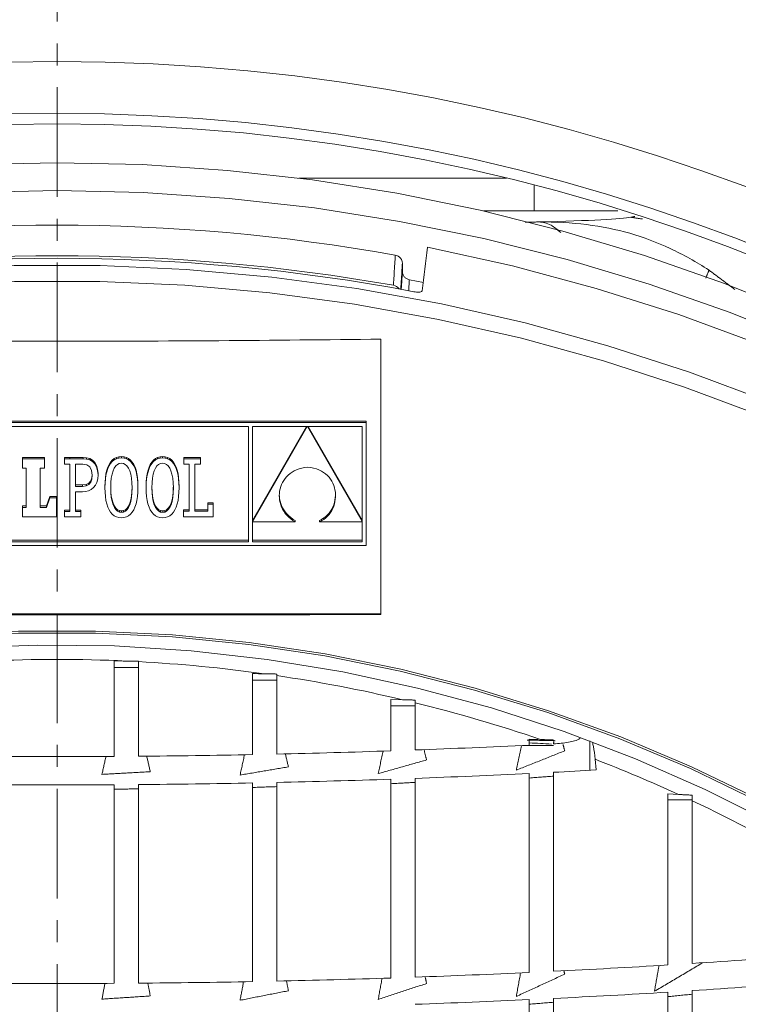
# Model space of a CAD drawing. Units: millimetres. Extents: x 55 to 828, y -660 to 260.
# Drawn here: x 247 to 288, y 136 to 193 of the extents above; entities that cross this region are included whole.
import ezdxf

# ---------------------------------------------------------------- set-up
doc = ezdxf.new("R2010")
doc.units = ezdxf.units.MM
doc.linetypes.add('CENTER', pattern=[10.16, 6.35, -1.27, 1.27, -1.27])

msp = doc.modelspace()

# ---------------------------------------------------------------- linework, layer by layer
at = {"color": 7, "linetype": 'CENTER', "lineweight": 0}
msp.add_line((248.786945, 250.439523), (248.786945, -99.060347), dxfattribs=at)
at = {"color": 7, "linetype": 'Continuous', "lineweight": 0}
for p, q in [((274.817472, 184.216337), (262.796814, 184.216337)), ((276.416983, 183.811542), (276.416983, 182.313521)), ((273.475944, 182.313521), (276.416983, 182.313521)), ((268.786945, 179.281388), (268.786945, 178.802855)), ((269.19091, 178.329391), (270.000641, 178.173407)), ((266.691945, 170.135929), (230.957871, 170.135929)), ((266.691945, 170.056275), (230.957871, 170.056275)), ((266.691945, 170.135929), (266.691945, 170.056275)), ((266.691945, 162.928185), (266.691945, 170.056275)), ((259.877867, 169.829724), (231.182871, 169.829724)), ((259.877867, 163.154737), (259.877867, 169.829724)), ((260.113077, 164.302268), (263.277337, 169.820717)), ((263.277337, 169.820717), (260.113077, 169.820717)), ((260.113077, 169.820717), (260.113077, 164.302268)), ((260.113077, 164.381922), (263.231664, 169.820717)), ((263.288664, 169.820717), (266.466945, 164.328192)), ((266.466945, 169.820717), (263.288664, 169.820717)), ((263.334756, 169.820717), (266.466945, 164.407846)), ((266.466945, 164.328192), (266.466945, 169.820717)), ((248.065208, 168.040251), (246.777847, 168.040251)), ((246.777847, 168.040251), (246.777847, 167.960597)), ((246.777847, 167.960597), (246.777847, 167.412183)), ((248.065208, 167.960597), (246.777847, 167.960597)), ((248.065208, 168.040251), (248.065208, 167.960597)), ((248.065208, 167.412183), (248.065208, 167.960597)), ((249.523447, 168.038966), (249.212723, 168.039043)), ((249.212723, 168.039043), (249.212723, 167.959389)), ((249.212723, 167.959389), (249.212875, 167.647941)), ((249.523447, 167.959312), (249.212723, 167.959389)), ((250.296458, 168.038966), (249.523447, 168.038966)), ((249.523447, 168.038966), (249.523447, 167.959312)), ((250.296458, 167.959312), (249.523447, 167.959312)), ((250.499093, 168.021108), (250.296458, 168.038966)), ((250.296458, 168.038966), (250.296458, 167.959312)), ((250.499093, 167.941454), (250.296458, 167.959312)), ((250.682678, 167.966787), (250.499093, 168.021108)), ((250.499093, 168.021108), (250.499093, 167.941454)), ((250.682678, 167.887133), (250.499093, 167.941454)), ((250.842793, 167.874793), (250.682678, 167.966787)), ((250.682678, 167.966787), (250.682678, 167.887133)), ((250.842793, 167.795139), (250.682678, 167.887133)), ((250.975038, 167.743976), (250.842793, 167.874793)), ((250.842793, 167.874793), (250.842793, 167.795139)), ((250.975038, 167.664322), (250.842793, 167.795139)), ((251.074974, 167.573147), (250.975038, 167.743976)), ((250.975038, 167.743976), (250.975038, 167.664322)), ((251.887838, 167.769257), (251.80137, 167.631727)), ((251.987374, 167.883424), (251.887838, 167.769257)), ((251.987374, 167.803771), (251.887838, 167.689603)), ((251.887838, 167.769257), (251.887838, 167.689603)), ((252.099903, 167.9735), (251.987374, 167.883424)), ((252.099903, 167.893846), (251.987374, 167.803771)), ((251.987374, 167.883424), (251.987374, 167.803771)), ((252.225347, 168.038736), (252.099903, 167.9735)), ((252.099903, 167.9735), (252.099903, 167.893846)), ((252.225347, 167.959082), (252.099903, 167.893846)), ((252.36365, 168.078422), (252.225347, 168.038736)), ((252.225347, 168.038736), (252.225347, 167.959082)), ((252.36365, 167.998768), (252.225347, 167.959082)), ((252.514735, 168.09183), (252.36365, 168.078422)), ((252.36365, 168.078422), (252.36365, 167.998768)), ((252.514735, 168.012176), (252.36365, 167.998768)), ((252.665859, 168.078518), (252.514735, 168.09183)), ((252.514735, 168.09183), (252.514735, 168.012176)), ((252.665859, 167.998864), (252.514735, 168.012176)), ((252.804162, 168.039081), (252.665859, 168.078518)), ((252.665859, 168.078518), (252.665859, 167.998864)), ((252.804162, 167.959427), (252.665859, 167.998864)), ((252.929625, 167.974171), (252.804162, 168.039081)), ((252.804162, 168.039081), (252.804162, 167.959427)), ((252.929625, 167.894518), (252.804162, 167.959427)), ((253.042154, 167.884479), (252.929625, 167.974171)), ((252.929625, 167.974171), (252.929625, 167.894518)), ((253.042154, 167.804826), (252.929625, 167.894518)), ((253.141709, 167.770696), (253.042154, 167.884479)), ((253.042154, 167.884479), (253.042154, 167.804826)), ((253.141709, 167.691042), (253.042154, 167.804826)), ((253.228196, 167.633511), (253.141709, 167.770696)), ((253.141709, 167.770696), (253.141709, 167.691042)), ((254.274289, 167.769257), (254.187802, 167.631727)), ((254.373825, 167.883424), (254.274289, 167.769257)), ((254.373825, 167.803771), (254.274289, 167.689603)), ((254.274289, 167.769257), (254.274289, 167.689603)), ((254.486353, 167.9735), (254.373825, 167.883424)), ((254.486353, 167.893846), (254.373825, 167.803771)), ((254.373825, 167.883424), (254.373825, 167.803771)), ((254.611816, 168.038736), (254.486353, 167.9735)), ((254.486353, 167.9735), (254.486353, 167.893846)), ((254.611816, 167.959082), (254.486353, 167.893846)), ((254.750139, 168.078422), (254.611816, 168.038736)), ((254.611816, 168.038736), (254.611816, 167.959082)), ((254.750139, 167.998768), (254.611816, 167.959082)), ((254.901243, 168.09183), (254.750139, 168.078422)), ((254.750139, 168.078422), (254.750139, 167.998768)), ((254.901243, 168.012176), (254.750139, 167.998768)), ((255.052329, 168.078518), (254.901243, 168.09183)), ((254.901243, 168.09183), (254.901243, 168.012176)), ((255.052329, 167.998864), (254.901243, 168.012176)), ((255.190632, 168.039081), (255.052329, 168.078518)), ((255.052329, 168.078518), (255.052329, 167.998864)), ((255.190632, 167.959427), (255.052329, 167.998864)), ((255.316076, 167.974171), (255.190632, 168.039081)), ((255.190632, 168.039081), (255.190632, 167.959427)), ((255.316076, 167.894518), (255.190632, 167.959427)), ((255.428604, 167.884479), (255.316076, 167.974171)), ((255.316076, 167.974171), (255.316076, 167.894518)), ((255.428604, 167.804826), (255.316076, 167.894518)), ((255.528141, 167.770696), (255.428604, 167.884479)), ((255.428604, 167.884479), (255.428604, 167.804826)), ((255.528141, 167.691042), (255.428604, 167.804826)), ((255.614628, 167.633511), (255.528141, 167.770696)), ((255.528141, 167.770696), (255.528141, 167.691042)), ((257.089898, 168.040251), (256.124425, 168.040251)), ((256.124425, 168.040251), (256.124425, 167.960597)), ((256.124425, 167.960597), (256.124425, 167.636471)), ((257.089898, 167.960597), (256.124425, 167.960597)), ((257.089898, 168.040251), (257.089898, 167.960597)), ((257.089898, 167.636855), (257.089898, 167.960597)), ((246.777847, 167.412183), (246.988292, 167.412183)), ((246.988292, 167.412183), (246.988292, 165.143643)), ((247.817634, 167.412183), (248.065208, 167.412183)), ((247.817634, 165.143643), (247.817634, 167.412183)), ((249.212875, 167.647941), (249.523447, 167.647941)), ((249.523447, 167.647941), (249.523447, 164.907578)), ((250.28223, 167.646983), (249.85751, 167.646983)), ((249.85751, 167.646983), (249.85751, 166.359262)), ((250.514202, 167.605915), (250.28223, 167.646983)), ((250.684871, 167.48421), (250.514202, 167.605915)), ((250.790198, 167.28411), (250.684871, 167.48421)), ((250.826222, 167.007879), (250.790198, 167.28411)), ((251.074974, 167.493493), (250.975038, 167.664322)), ((251.138182, 167.361135), (251.074974, 167.573147)), ((251.074974, 167.573147), (251.074974, 167.493493)), ((251.138182, 167.281482), (251.074974, 167.493493)), ((251.160242, 167.106771), (251.138182, 167.361135)), ((251.138182, 167.361135), (251.138182, 167.281482)), ((251.160242, 167.027118), (251.138182, 167.281482)), ((251.667829, 167.289551), (251.620909, 167.086363)), ((251.667829, 167.209897), (251.620909, 167.006709)), ((251.728008, 167.471582), (251.667829, 167.289551)), ((251.728008, 167.391928), (251.667829, 167.209897)), ((251.667829, 167.289551), (251.667829, 167.209897)), ((251.80137, 167.631727), (251.728008, 167.471582)), ((251.80137, 167.552073), (251.728008, 167.391928)), ((251.728008, 167.471582), (251.728008, 167.391928)), ((251.887838, 167.689603), (251.80137, 167.552073)), ((251.80137, 167.631727), (251.80137, 167.552073)), ((252.0266, 167.258234), (251.970079, 167.064867)), ((252.097352, 167.416787), (252.0266, 167.258234)), ((252.181458, 167.540392), (252.097352, 167.416787)), ((252.278041, 167.628876), (252.181458, 167.540392)), ((252.386264, 167.682085), (252.278041, 167.628876)), ((252.505232, 167.699847), (252.386264, 167.682085)), ((252.626142, 167.681912), (252.505232, 167.699847)), ((252.736784, 167.628319), (252.626142, 167.681912)), ((252.836111, 167.539318), (252.736784, 167.628319)), ((252.923074, 167.415195), (252.836111, 167.539318)), ((252.996607, 167.256239), (252.923074, 167.415195)), ((253.055624, 167.062719), (252.996607, 167.256239)), ((253.228196, 167.553857), (253.141709, 167.691042)), ((253.301557, 167.473615), (253.228196, 167.633511)), ((253.228196, 167.633511), (253.228196, 167.553857)), ((253.301557, 167.393961), (253.228196, 167.553857)), ((253.361717, 167.291661), (253.301557, 167.473615)), ((253.301557, 167.473615), (253.301557, 167.393961)), ((253.361717, 167.212007), (253.301557, 167.393961)), ((253.408638, 167.088357), (253.361717, 167.291661)), ((253.361717, 167.291661), (253.361717, 167.212007)), ((253.408638, 167.008704), (253.361717, 167.212007)), ((254.054261, 167.289551), (254.007341, 167.086363)), ((254.054261, 167.209897), (254.007341, 167.006709)), ((254.11444, 167.471582), (254.054261, 167.289551)), ((254.11444, 167.391928), (254.054261, 167.209897)), ((254.054261, 167.289551), (254.054261, 167.209897)), ((254.187802, 167.631727), (254.11444, 167.471582)), ((254.187802, 167.552073), (254.11444, 167.391928)), ((254.11444, 167.471582), (254.11444, 167.391928)), ((254.274289, 167.689603), (254.187802, 167.552073)), ((254.187802, 167.631727), (254.187802, 167.552073)), ((254.41307, 167.258234), (254.35653, 167.064867)), ((254.483822, 167.416787), (254.41307, 167.258234)), ((254.567927, 167.540392), (254.483822, 167.416787)), ((254.66453, 167.628876), (254.567927, 167.540392)), ((254.772753, 167.682085), (254.66453, 167.628876)), ((254.891739, 167.699847), (254.772753, 167.682085)), ((255.012612, 167.681912), (254.891739, 167.699847)), ((255.123254, 167.628319), (255.012612, 167.681912)), ((255.222562, 167.539318), (255.123254, 167.628319)), ((255.309506, 167.415195), (255.222562, 167.539318)), ((255.383039, 167.256239), (255.309506, 167.415195)), ((255.442056, 167.062719), (255.383039, 167.256239)), ((255.614628, 167.553857), (255.528141, 167.691042)), ((255.687989, 167.473615), (255.614628, 167.633511)), ((255.614628, 167.633511), (255.614628, 167.553857)), ((255.687989, 167.393961), (255.614628, 167.553857)), ((255.748149, 167.291661), (255.687989, 167.473615)), ((255.687989, 167.473615), (255.687989, 167.393961)), ((255.748149, 167.212007), (255.687989, 167.393961)), ((255.795069, 167.088357), (255.748149, 167.291661)), ((255.748149, 167.291661), (255.748149, 167.212007)), ((255.795069, 167.008704), (255.748149, 167.212007)), ((256.124425, 167.636471), (256.433568, 167.636471)), ((256.433568, 167.636471), (256.433568, 164.917552)), ((256.767838, 167.636855), (257.089898, 167.636855)), ((256.767838, 164.919221), (256.767838, 167.636855)), ((262.396296, 167.187444), (262.279843, 167.105654)), ((262.52235, 167.26039), (262.396296, 167.187444)), ((262.657909, 167.323785), (262.52235, 167.26039)), ((262.80288, 167.376955), (262.657909, 167.323785)), ((262.957166, 167.419174), (262.80288, 167.376955)), ((263.120691, 167.449787), (262.957166, 167.419174)), ((263.293379, 167.468048), (263.120691, 167.449787)), ((263.475516, 167.448924), (263.293379, 167.468048)), ((263.646604, 167.416507), (263.475516, 167.448924)), ((263.806701, 167.371585), (263.646604, 167.416507)), ((263.955824, 167.315), (263.806701, 167.371585)), ((264.094013, 167.2475), (263.955824, 167.315)), ((264.221305, 167.169931), (264.094013, 167.2475)), ((264.337757, 167.083059), (264.221305, 167.169931)), ((250.621129, 166.545468), (250.734153, 166.676573)), ((250.621129, 166.465814), (250.734153, 166.596919)), ((250.734153, 166.676573), (250.802962, 166.857721)), ((250.734153, 166.596919), (250.802962, 166.778067)), ((250.734153, 166.676573), (250.734153, 166.596919)), ((250.802962, 166.857721), (250.821683, 167.042686)), ((250.802962, 166.778067), (250.826222, 167.007879)), ((250.802962, 166.857721), (250.802962, 166.778067)), ((251.00548, 166.42348), (251.089033, 166.5922)), ((251.089033, 166.5922), (251.14184, 166.793259)), ((251.14184, 166.793259), (251.160242, 167.027118)), ((251.160242, 167.106771), (251.160242, 167.027118)), ((251.567112, 166.61945), (251.560368, 166.357203)), ((251.587324, 166.862746), (251.567112, 166.61945)), ((251.587324, 166.783092), (251.567112, 166.539796)), ((251.567112, 166.61945), (251.567112, 166.539796)), ((251.620909, 167.086363), (251.587324, 166.862746)), ((251.620909, 167.006709), (251.587324, 166.783092)), ((251.587324, 166.862746), (251.587324, 166.783092)), ((251.620909, 167.086363), (251.620909, 167.006709)), ((251.903137, 166.574381), (251.894431, 166.277568)), ((251.928626, 166.836858), (251.903137, 166.574381)), ((251.970079, 167.064867), (251.928626, 166.836858)), ((253.099115, 166.834921), (253.055624, 167.062719)), ((253.125976, 166.573095), (253.099115, 166.834921)), ((253.135158, 166.277568), (253.125976, 166.573095)), ((253.442242, 166.864396), (253.408638, 167.088357)), ((253.408638, 167.088357), (253.408638, 167.008704)), ((253.442242, 166.784742), (253.408638, 167.008704)), ((253.462435, 166.620447), (253.442242, 166.864396)), ((253.442242, 166.864396), (253.442242, 166.784742)), ((253.462435, 166.540794), (253.442242, 166.784742)), ((253.469197, 166.357203), (253.462435, 166.620447)), ((253.462435, 166.620447), (253.462435, 166.540794)), ((253.953544, 166.61945), (253.9468, 166.357203)), ((253.973756, 166.862746), (253.953544, 166.61945)), ((253.973756, 166.783092), (253.953544, 166.539796)), ((253.953544, 166.61945), (253.953544, 166.539796)), ((254.007341, 167.086363), (253.973756, 166.862746)), ((254.007341, 167.006709), (253.973756, 166.783092)), ((253.973756, 166.862746), (253.973756, 166.783092)), ((254.007341, 167.086363), (254.007341, 167.006709)), ((254.28955, 166.574381), (254.280863, 166.277568)), ((254.315058, 166.836858), (254.28955, 166.574381)), ((254.35653, 167.064867), (254.315058, 166.836858)), ((255.485528, 166.834921), (255.442056, 167.062719)), ((255.512407, 166.573095), (255.485528, 166.834921)), ((255.521589, 166.277568), (255.512407, 166.573095)), ((255.828654, 166.864396), (255.795069, 167.088357)), ((255.795069, 167.088357), (255.795069, 167.008704)), ((255.828654, 166.784742), (255.795069, 167.008704)), ((255.848866, 166.620447), (255.828654, 166.864396)), ((255.828654, 166.864396), (255.828654, 166.784742)), ((255.848866, 166.540794), (255.828654, 166.784742)), ((255.85561, 166.357203), (255.848866, 166.620447)), ((255.848866, 166.620447), (255.848866, 166.540794)), ((261.844341, 166.588372), (261.78721, 166.468124)), ((261.911569, 166.703958), (261.844341, 166.588372)), ((261.988816, 166.814174), (261.911569, 166.703958)), ((262.076008, 166.918329), (261.988816, 166.814174)), ((262.173049, 167.015713), (262.076008, 166.918329)), ((262.279843, 167.105654), (262.173049, 167.015713)), ((264.44339, 166.987727), (264.337757, 167.083059)), ((264.538259, 166.884704), (264.44339, 166.987727)), ((264.622384, 166.774814), (264.538259, 166.884704)), ((264.695821, 166.658844), (264.622384, 166.774814)), ((264.758591, 166.537599), (264.695821, 166.658844)), ((249.857489, 166.046912), (250.253577, 166.046912)), ((249.857489, 164.907655), (249.857489, 166.046912)), ((249.85751, 166.438916), (250.267904, 166.438916)), ((249.85751, 166.359262), (250.267904, 166.359262)), ((250.253577, 166.046912), (250.43638, 166.061643)), ((250.267904, 166.438916), (250.465262, 166.465789)), ((250.267904, 166.438916), (250.267904, 166.359262)), ((250.267904, 166.359262), (250.465262, 166.386135)), ((250.43638, 166.061643), (250.60663, 166.106144)), ((250.465262, 166.465789), (250.621129, 166.545468)), ((250.465262, 166.386135), (250.621129, 166.465814)), ((250.465262, 166.465789), (250.465262, 166.386135)), ((250.60663, 166.106144), (250.760649, 166.180951)), ((250.621129, 166.545468), (250.621129, 166.465814)), ((250.760649, 166.180951), (250.8948, 166.286564)), ((250.8948, 166.286564), (251.00548, 166.42348)), ((251.567112, 166.539796), (251.560368, 166.277549)), ((251.560368, 166.357203), (251.560368, 166.277549)), ((251.560368, 166.277549), (251.567017, 166.014285)), ((251.567017, 166.014285), (251.586962, 165.770336)), ((251.894431, 166.277568), (251.903461, 165.982022)), ((251.895623, 166.318208), (251.903461, 166.061676)), ((251.903461, 166.061676), (251.929883, 165.79985)), ((251.903461, 166.061676), (251.903461, 165.982022)), ((253.100373, 165.797913), (253.1263, 166.060391)), ((253.1263, 166.060391), (253.133945, 166.316593)), ((253.1263, 165.980737), (253.135158, 166.277568)), ((253.1263, 166.060391), (253.1263, 165.980737)), ((253.44188, 165.771986), (253.462339, 166.015282)), ((253.462339, 166.015282), (253.469197, 166.277549)), ((253.469197, 166.277549), (253.462435, 166.540794)), ((253.469197, 166.357203), (253.469197, 166.277549)), ((253.953544, 166.539796), (253.9468, 166.277549)), ((253.9468, 166.357203), (253.9468, 166.277549)), ((253.9468, 166.277549), (253.953448, 166.014285)), ((253.953448, 166.014285), (253.973394, 165.770336)), ((254.280863, 166.277568), (254.289893, 165.982022)), ((254.282054, 166.318251), (254.289893, 166.061676)), ((254.289893, 166.061676), (254.316315, 165.79985)), ((254.289893, 166.061676), (254.289893, 165.982022)), ((255.486785, 165.797913), (255.512731, 166.060391)), ((255.512731, 166.060391), (255.520377, 166.316593)), ((255.512731, 165.980737), (255.521589, 166.277568)), ((255.512731, 166.060391), (255.512731, 165.980737)), ((255.828311, 165.771986), (255.848771, 166.015282)), ((255.848771, 166.015282), (255.85561, 166.277549)), ((255.85561, 166.277549), (255.848866, 166.540794)), ((255.85561, 166.357203), (255.85561, 166.277549)), ((261.677368, 166.086338), (261.661537, 165.95437)), ((261.703638, 166.216407), (261.677368, 166.086338)), ((261.74029, 166.343905), (261.703638, 166.216407)), ((261.78721, 166.468124), (261.74029, 166.343905)), ((264.810769, 166.411884), (264.758591, 166.537599)), ((264.852355, 166.282487), (264.810769, 166.411884)), ((264.883407, 166.15025), (264.852355, 166.282487)), ((264.903962, 166.015923), (264.883407, 166.15025)), ((264.914058, 165.880349), (264.903962, 166.015923)), ((248.362369, 165.771711), (248.176669, 165.223297)), ((248.362369, 165.692057), (248.176669, 165.143643)), ((248.74615, 165.771711), (248.362369, 165.771711)), ((248.362369, 165.771711), (248.362369, 165.692057)), ((248.74615, 165.692057), (248.362369, 165.692057)), ((248.74615, 165.771711), (248.74615, 165.692057)), ((248.74615, 164.595171), (248.74615, 165.692057)), ((251.586962, 165.770336), (251.620166, 165.546375)), ((251.620166, 165.546375), (251.666591, 165.343072)), ((251.903461, 165.982022), (251.929883, 165.720197)), ((251.929883, 165.79985), (251.972727, 165.572053)), ((251.929883, 165.79985), (251.929883, 165.720197)), ((251.929883, 165.720197), (251.972727, 165.492399)), ((251.972727, 165.572053), (252.031001, 165.378532)), ((251.972727, 165.572053), (251.972727, 165.492399)), ((251.972727, 165.492399), (252.031001, 165.298878)), ((253.000989, 165.376537), (253.058272, 165.569904)), ((253.000989, 165.296883), (253.058272, 165.490251)), ((253.058272, 165.569904), (253.100373, 165.797913)), ((253.058272, 165.490251), (253.100373, 165.718259)), ((253.058272, 165.569904), (253.058272, 165.490251)), ((253.100373, 165.718259), (253.1263, 165.980737)), ((253.100373, 165.797913), (253.100373, 165.718259)), ((253.360479, 165.345182), (253.407895, 165.54837)), ((253.407895, 165.54837), (253.44188, 165.771986)), ((253.973394, 165.770336), (254.006598, 165.546375)), ((254.006598, 165.546375), (254.053023, 165.343072)), ((254.289893, 165.982022), (254.316315, 165.720197)), ((254.316315, 165.79985), (254.359158, 165.572053)), ((254.316315, 165.79985), (254.316315, 165.720197)), ((254.316315, 165.720197), (254.359158, 165.492399)), ((254.359158, 165.572053), (254.417451, 165.378532)), ((254.359158, 165.572053), (254.359158, 165.492399)), ((254.359158, 165.492399), (254.417451, 165.298878)), ((255.38742, 165.376537), (255.444704, 165.569904)), ((255.38742, 165.296883), (255.444704, 165.490251)), ((255.444704, 165.569904), (255.486785, 165.797913)), ((255.444704, 165.490251), (255.486785, 165.718259)), ((255.444704, 165.569904), (255.444704, 165.490251)), ((255.486785, 165.718259), (255.512731, 165.980737)), ((255.486785, 165.797913), (255.486785, 165.718259)), ((255.74693, 165.345182), (255.794326, 165.54837)), ((255.794326, 165.54837), (255.828311, 165.771986)), ((261.661537, 165.95437), (261.65626, 165.821232)), ((261.65626, 165.821232), (261.661613, 165.687577)), ((261.657847, 165.861268), (261.661613, 165.767231)), ((261.661613, 165.767231), (261.677673, 165.633805)), ((261.661613, 165.767231), (261.661613, 165.687577)), ((261.661613, 165.687577), (261.677673, 165.554151)), ((261.677673, 165.633805), (261.704552, 165.501262)), ((261.677673, 165.633805), (261.677673, 165.554151)), ((261.677673, 165.554151), (261.704552, 165.421608)), ((261.704552, 165.501262), (261.742309, 165.37033)), ((261.704552, 165.501262), (261.704552, 165.421608)), ((264.850641, 165.421103), (264.881978, 165.553723)), ((264.850641, 165.341449), (264.881978, 165.474069)), ((264.881978, 165.553723), (264.903028, 165.68828)), ((264.881978, 165.474069), (264.903028, 165.608626)), ((264.881978, 165.553723), (264.881978, 165.474069)), ((264.903028, 165.68828), (264.913734, 165.823969)), ((264.903028, 165.608626), (264.913734, 165.744315)), ((264.903028, 165.68828), (264.903028, 165.608626)), ((264.913734, 165.823969), (264.913874, 165.882817)), ((264.913734, 165.744315), (264.914058, 165.880349)), ((264.913734, 165.823969), (264.913734, 165.744315)), ((246.988292, 165.223297), (246.777847, 165.223297)), ((246.777847, 165.223297), (246.777847, 165.143643)), ((246.777847, 165.143643), (246.777847, 164.595171)), ((246.988292, 165.143643), (246.777847, 165.143643)), ((248.176669, 165.223297), (247.817634, 165.223297)), ((248.176669, 165.143643), (247.817634, 165.143643)), ((248.176669, 165.223297), (248.176669, 165.143643)), ((249.523447, 164.987232), (249.215123, 164.987155)), ((249.215123, 164.987155), (249.215123, 164.907501)), ((249.523447, 164.907578), (249.215123, 164.907501)), ((249.215123, 164.907501), (249.215123, 164.595766)), ((250.169109, 164.987155), (249.857489, 164.987309)), ((250.169109, 164.907501), (249.857489, 164.907655)), ((250.16949, 164.67542), (250.169109, 164.987155)), ((250.169109, 164.987155), (250.169109, 164.907501)), ((250.16949, 164.595766), (250.169109, 164.907501)), ((251.666591, 165.343072), (251.726199, 165.161117)), ((251.726199, 165.161117), (251.79897, 165.001221)), ((251.79897, 165.001221), (251.884866, 164.864036)), ((251.884866, 164.864036), (251.98385, 164.750253)), ((252.031001, 165.378532), (252.103734, 165.219576)), ((252.031001, 165.378532), (252.031001, 165.298878)), ((252.031001, 165.298878), (252.103734, 165.139922)), ((252.103734, 165.219576), (252.189935, 165.095454)), ((252.103734, 165.219576), (252.103734, 165.139922)), ((252.103734, 165.139922), (252.189935, 165.0158)), ((252.189935, 165.095454), (252.288614, 165.006452)), ((252.189935, 165.095454), (252.189935, 165.0158)), ((252.189935, 165.0158), (252.288614, 164.926798)), ((252.288614, 165.006452), (252.398818, 164.952859)), ((252.288614, 165.006452), (252.288614, 164.926798)), ((252.288614, 164.926798), (252.398818, 164.873206)), ((252.398818, 164.952859), (252.519557, 164.934925)), ((252.398818, 164.952859), (252.398818, 164.873206)), ((252.398818, 164.873206), (252.519557, 164.855271)), ((252.519557, 164.934925), (252.638715, 164.952687)), ((252.519557, 164.934925), (252.519557, 164.855271)), ((252.519557, 164.855271), (252.638715, 164.873033)), ((252.638715, 164.952687), (252.747376, 165.005896)), ((252.638715, 164.952687), (252.638715, 164.873033)), ((252.638715, 164.873033), (252.747376, 164.926242)), ((252.747376, 165.005896), (252.844588, 165.094379)), ((252.747376, 164.926242), (252.844588, 165.014726)), ((252.747376, 165.005896), (252.747376, 164.926242)), ((252.844588, 165.094379), (252.929456, 165.217984)), ((252.844588, 165.014726), (252.929456, 165.13833)), ((252.844588, 165.094379), (252.844588, 165.014726)), ((252.929456, 165.217984), (253.000989, 165.376537)), ((252.929456, 165.13833), (253.000989, 165.296883)), ((252.929456, 165.217984), (252.929456, 165.13833)), ((253.000989, 165.376537), (253.000989, 165.296883)), ((253.038629, 164.751308), (253.138718, 164.865475)), ((253.138718, 164.865475), (253.225796, 165.003005)), ((253.225796, 165.003005), (253.299748, 165.16315)), ((253.299748, 165.16315), (253.360479, 165.345182)), ((254.053023, 165.343072), (254.11263, 165.161117)), ((254.11263, 165.161117), (254.185401, 165.001221)), ((254.185401, 165.001221), (254.271279, 164.864036)), ((254.271279, 164.864036), (254.370262, 164.750253)), ((254.417451, 165.378532), (254.490184, 165.219576)), ((254.417451, 165.378532), (254.417451, 165.298878)), ((254.417451, 165.298878), (254.490184, 165.139922)), ((254.490184, 165.219576), (254.576386, 165.095454)), ((254.490184, 165.219576), (254.490184, 165.139922)), ((254.490184, 165.139922), (254.576386, 165.0158)), ((254.576386, 165.095454), (254.675084, 165.006452)), ((254.576386, 165.095454), (254.576386, 165.0158)), ((254.576386, 165.0158), (254.675084, 164.926798)), ((254.675084, 165.006452), (254.785269, 164.952859)), ((254.675084, 165.006452), (254.675084, 164.926798)), ((254.675084, 164.926798), (254.785269, 164.873206)), ((254.785269, 164.952859), (254.905989, 164.934925)), ((254.785269, 164.952859), (254.785269, 164.873206)), ((254.785269, 164.873206), (254.905989, 164.855271)), ((254.905989, 164.934925), (255.025127, 164.952687)), ((254.905989, 164.934925), (254.905989, 164.855271)), ((254.905989, 164.855271), (255.025127, 164.873033)), ((255.025127, 164.952687), (255.133789, 165.005896)), ((255.025127, 164.952687), (255.025127, 164.873033)), ((255.025127, 164.873033), (255.133789, 164.926242)), ((255.133789, 165.005896), (255.23102, 165.094379)), ((255.133789, 164.926242), (255.23102, 165.014726)), ((255.133789, 165.005896), (255.133789, 164.926242)), ((255.23102, 165.094379), (255.315888, 165.217984)), ((255.23102, 165.014726), (255.315888, 165.13833)), ((255.23102, 165.094379), (255.23102, 165.014726)), ((255.315888, 165.217984), (255.38742, 165.376537)), ((255.315888, 165.13833), (255.38742, 165.296883)), ((255.315888, 165.217984), (255.315888, 165.13833)), ((255.38742, 165.376537), (255.38742, 165.296883)), ((255.42508, 164.751308), (255.525188, 164.865475)), ((255.525188, 164.865475), (255.612246, 165.003005)), ((255.612246, 165.003005), (255.686198, 165.16315)), ((255.686198, 165.16315), (255.74693, 165.345182)), ((256.433568, 164.997206), (256.112499, 164.997206)), ((256.112499, 164.997206), (256.112499, 164.917552)), ((256.112499, 164.917552), (256.112499, 164.595171)), ((256.433568, 164.917552), (256.112499, 164.917552)), ((257.522047, 164.998875), (256.767838, 164.998875)), ((257.522047, 164.919221), (256.767838, 164.919221)), ((257.832467, 165.410584), (257.522047, 165.410584)), ((257.522047, 165.410584), (257.522047, 165.33093)), ((257.522047, 165.33093), (257.522047, 164.919221)), ((257.832467, 165.33093), (257.522047, 165.33093)), ((257.832467, 165.410584), (257.832467, 165.33093)), ((257.832467, 164.595171), (257.832467, 165.33093)), ((261.704552, 165.421608), (261.742309, 165.290676)), ((261.742309, 165.37033), (261.791039, 165.241681)), ((261.742309, 165.37033), (261.742309, 165.290676)), ((261.742309, 165.290676), (261.791039, 165.162027)), ((261.791039, 165.241681), (261.850856, 165.116005)), ((261.791039, 165.241681), (261.791039, 165.162027)), ((261.791039, 165.162027), (261.850856, 165.036351)), ((261.850856, 165.116005), (261.921798, 164.99403)), ((261.850856, 165.116005), (261.850856, 165.036351)), ((261.850856, 165.036351), (261.921798, 164.914376)), ((261.921798, 164.99403), (262.003999, 164.876449)), ((261.921798, 164.99403), (261.921798, 164.914376)), ((261.921798, 164.914376), (262.003999, 164.796795)), ((262.003999, 164.876449), (262.097516, 164.763931)), ((262.003999, 164.876449), (262.003999, 164.796795)), ((264.540773, 164.815356), (264.623031, 164.926186)), ((264.623031, 164.926186), (264.695193, 165.043)), ((264.623031, 164.846532), (264.695193, 164.963346)), ((264.623031, 164.926186), (264.623031, 164.846532)), ((264.695193, 165.043), (264.7572, 165.164955)), ((264.695193, 164.963346), (264.7572, 165.085302)), ((264.695193, 165.043), (264.695193, 164.963346)), ((264.7572, 165.164955), (264.809035, 165.291265)), ((264.7572, 165.085302), (264.809035, 165.211611)), ((264.7572, 165.164955), (264.7572, 165.085302)), ((264.809035, 165.291265), (264.850641, 165.421103)), ((264.809035, 165.211611), (264.850641, 165.341449)), ((264.809035, 165.291265), (264.809035, 165.211611)), ((264.850641, 165.421103), (264.850641, 165.341449)), ((246.777847, 164.595171), (248.74615, 164.595171)), ((249.215123, 164.595766), (250.16949, 164.595766)), ((250.16949, 164.67542), (250.16949, 164.595766)), ((251.98385, 164.750253), (252.095883, 164.660561)), ((252.095883, 164.660561), (252.220946, 164.595651)), ((252.220946, 164.595651), (252.359002, 164.556214)), ((252.359002, 164.556214), (252.510011, 164.542902)), ((252.510011, 164.542902), (252.661211, 164.55631)), ((252.661211, 164.55631), (252.799761, 164.595996)), ((252.799761, 164.595996), (252.925606, 164.661232)), ((252.925606, 164.661232), (253.038629, 164.751308)), ((254.370262, 164.750253), (254.482315, 164.660561)), ((254.482315, 164.660561), (254.607378, 164.595651)), ((254.607378, 164.595651), (254.745433, 164.556214)), ((254.745433, 164.556214), (254.896443, 164.542902)), ((254.896443, 164.542902), (255.047642, 164.55631)), ((255.047642, 164.55631), (255.186212, 164.595996)), ((255.186212, 164.595996), (255.312056, 164.661232)), ((255.312056, 164.661232), (255.42508, 164.751308)), ((256.112499, 164.595171), (257.832467, 164.595171)), ((262.586567, 164.298904), (260.113077, 164.298904)), ((260.113077, 164.298904), (260.113077, 163.154813)), ((262.003999, 164.796795), (262.097516, 164.684277)), ((262.097516, 164.763931), (262.202443, 164.657187)), ((262.097516, 164.763931), (262.097516, 164.684277)), ((262.097516, 164.684277), (262.202443, 164.577533)), ((262.202443, 164.657187), (262.318877, 164.556906)), ((262.202443, 164.657187), (262.202443, 164.577533)), ((262.202443, 164.577533), (262.318877, 164.477253)), ((262.318877, 164.556906), (262.446893, 164.4638)), ((262.318877, 164.556906), (262.318877, 164.477253)), ((262.318877, 164.477253), (262.446893, 164.384146)), ((262.446893, 164.4638), (262.586567, 164.378558)), ((262.446893, 164.4638), (262.446893, 164.384146)), ((262.446893, 164.384146), (262.586567, 164.298904)), ((262.586567, 164.378558), (262.586567, 164.298904)), ((263.979256, 164.378558), (264.111443, 164.447573)), ((263.979256, 164.378558), (263.979256, 164.298904)), ((263.979256, 164.298904), (264.111443, 164.367919)), ((266.466945, 164.298904), (263.979256, 164.298904)), ((264.111443, 164.447573), (264.233744, 164.526581)), ((264.111443, 164.447573), (264.111443, 164.367919)), ((264.111443, 164.367919), (264.233744, 164.446927)), ((264.233744, 164.526581), (264.346082, 164.614738)), ((264.233744, 164.446927), (264.346082, 164.535084)), ((264.233744, 164.526581), (264.233744, 164.446927)), ((264.346082, 164.614738), (264.448438, 164.711259)), ((264.346082, 164.535084), (264.448438, 164.631605)), ((264.346082, 164.614738), (264.346082, 164.535084)), ((264.448438, 164.711259), (264.540773, 164.815356)), ((264.448438, 164.631605), (264.540773, 164.735702)), ((264.448438, 164.711259), (264.448438, 164.631605)), ((264.540773, 164.735702), (264.623031, 164.846532)), ((264.540773, 164.815356), (264.540773, 164.735702)), ((266.466945, 163.154813), (266.466945, 164.298904)), ((231.182871, 163.23439), (259.877867, 163.23439)), ((231.182871, 163.154737), (259.877867, 163.154737)), ((260.113077, 163.234467), (266.466945, 163.234467)), ((260.113077, 163.154813), (266.466945, 163.154813)), ((230.957871, 162.928185), (266.691945, 162.928185)), ((230.036945, 158.967858), (267.536945, 158.967858)), ((252.094484, 156.244537), (252.094484, 150.715925)), ((253.494937, 155.860536), (252.094484, 155.860536)), ((253.494937, 156.205274), (253.494937, 150.725809)), ((260.109393, 155.512956), (260.109393, 150.819292)), ((261.511243, 155.397242), (261.511243, 150.849059)), ((261.511243, 155.126791), (260.109393, 155.126791)), ((268.786945, 154.001424), (268.123812, 154.020233)), ((268.123812, 154.020233), (268.123812, 151.036795)), ((269.528504, 153.638725), (268.123812, 153.638725)), ((269.528504, 153.822531), (269.528504, 151.086801)), ((277.547488, 151.352143), (275.763323, 151.352143)), ((276.786945, 151.696523), (276.137861, 151.721288)), ((276.137861, 151.721288), (276.137861, 151.370358)), ((279.641374, 151.617797), (279.641374, 149.906711)), ((280.015733, 149.927512), (279.954716, 150.545875)), ((276.137861, 149.724678), (276.137861, 138.197134)), ((277.546936, 149.795153), (277.546936, 138.26525)), ((252.094484, 149.073713), (252.094484, 137.56758)), ((253.494937, 149.083545), (253.494937, 137.577094)), ((260.109393, 149.17654), (260.109393, 137.66707)), ((261.511243, 149.206151), (261.511243, 137.695717)), ((268.123812, 149.392897), (268.123812, 137.876351)), ((269.528504, 149.442637), (269.528504, 137.924454)), ((284.786945, 148.510567), (284.151647, 148.539743)), ((284.151647, 148.539743), (284.151647, 138.632127)), ((285.567883, 148.192017), (284.151647, 148.192017)), ((285.566809, 148.148808), (285.566809, 138.721078)), ((284.151647, 137.057137), (284.151647, 125.755312)), ((285.566809, 137.145711), (285.566809, 125.841516)), ((276.137861, 136.623961), (276.137861, 125.333581)), ((277.546936, 136.691795), (277.546936, 125.399639))]:
    msp.add_line(p, q, dxfattribs=at)
at = {"color": 7, "linetype": 'Continuous', "lineweight": 0, "flags": 128}
for points in [[(292.017648, 176.278254), (287.451317, 178.110037), (282.801942, 179.735687), (278.079511, 181.151715), (273.294166, 182.355078), (268.456186, 183.343192), (263.575959, 184.113935), (258.66397, 184.665651), (253.730766, 184.997155), (248.786945, 185.107735), (243.843123, 184.997155), (238.90992, 184.665651), (233.99793, 184.113935), (229.117704, 183.343192), (224.279723, 182.355078), (219.494379, 181.151715), (214.771948, 179.735687), (210.122573, 178.110037), (205.556242, 176.278254), (201.08276, 174.244274)], [(205.200699, 174.582816), (209.80419, 176.43118), (214.491544, 178.071562), (219.252678, 179.500433), (224.077347, 180.714719), (228.955175, 181.711808), (233.875665, 182.489555), (238.828235, 183.046287), (243.802228, 183.380806), (248.786945, 183.492392), (253.771662, 183.380806), (258.745655, 183.046287), (263.698224, 182.489555), (268.618715, 181.711808), (273.496543, 180.714719), (278.321212, 179.500433), (283.082346, 178.071562), (287.7697, 176.43118), (292.373191, 174.582816)], [(270.247899, 180.211475), (275.160116, 179.131506), (280.014621, 177.831031), (284.800791, 176.312894), (289.508154, 174.580418), (294.126408, 172.637395), (298.645448, 170.488075), (303.055384, 168.137163), (307.346566, 165.589802), (311.509604, 162.851567), (315.535389, 159.92845), (319.415111, 156.826848), (323.140279, 153.553547), (326.702743, 150.11571), (330.094707, 146.520861), (333.308748, 142.776866), (336.337833, 138.891917), (339.175334, 134.874516)], [(202.953947, 169.280336), (207.510037, 171.22932), (212.154832, 172.972445), (216.878349, 174.505965), (221.670438, 175.826584), (226.520801, 176.931464), (231.419014, 177.818231), (236.354551, 178.484979), (241.316806, 178.930275), (246.295114, 179.153163), (251.278776, 179.153163), (256.257084, 178.930275), (261.219338, 178.484979), (266.154875, 177.818231), (271.053089, 176.931464), (275.903451, 175.826584), (280.695541, 174.505965), (285.419058, 172.972445), (290.063853, 171.22932)], [(289.73184, 170.386365), (285.123713, 172.112624), (280.437752, 173.631279), (275.683996, 174.939077), (270.872627, 176.033216), (266.013951, 176.911353), (261.118374, 177.571607), (256.196384, 178.012564), (251.258523, 178.233278), (246.315367, 178.233278), (241.377506, 178.012564), (236.455516, 177.571607), (231.559939, 176.911353), (226.701263, 176.033216), (221.889894, 174.939077), (217.136138, 173.631279), (212.450177, 172.112624), (207.84205, 170.386365), (203.321626, 168.456199)], [(204.175838, 146.072686), (208.059524, 148.193809), (212.051213, 150.119187), (216.140318, 151.843714), (220.315996, 153.362816), (224.567174, 154.672465), (228.882579, 155.769188), (233.250766, 156.650077), (237.660152, 157.312796), (242.099045, 157.755587), (246.555673, 157.977277), (251.018217, 157.977277), (255.474845, 157.755587), (259.913738, 157.312796), (264.323124, 156.650077), (268.691311, 155.769188), (273.006716, 154.672465), (277.257894, 153.362816), (281.433572, 151.843714), (285.522677, 150.119187), (289.514366, 148.193809)], [(204.239077, 145.971054), (208.117258, 148.089171), (212.103288, 150.011819), (216.186597, 151.733901), (220.356356, 153.250849), (224.601507, 154.558642), (228.910794, 155.65381), (233.272789, 156.533451), (237.675925, 157.19523), (242.108525, 157.637394), (246.558836, 157.858769), (251.015054, 157.858769), (255.465364, 157.637394), (259.897965, 157.19523), (264.3011, 156.533451), (268.663096, 155.65381), (272.972383, 154.558642), (277.217534, 153.250849), (281.387293, 151.733901), (285.470602, 150.011819), (289.456632, 148.089171)], [(290.266479, 146.819928), (286.327871, 148.800253), (282.28806, 150.580631), (278.157936, 152.156263), (273.948632, 153.522902), (269.671497, 154.676862), (265.338062, 155.615034), (260.960007, 156.334888), (256.549136, 156.834484), (252.117339, 157.112474), (247.676564, 157.16811), (243.238783, 157.001241), (238.815958, 156.612317), (234.420014, 156.002386), (230.0628, 155.173094), (225.756063, 154.126675), (221.511413, 152.86595), (217.340294, 151.394319), (213.253948, 149.715748), (209.263394, 147.834762), (205.379388, 145.756433)]]:
    msp.add_lwpolyline(points, dxfattribs=at)
at = {"color": 7, "linetype": 'Continuous', "lineweight": 0}
for radius in [154.5, 152.847296, 143.803301, 135]:
    msp.add_circle((248.786945, 77.996451), radius, dxfattribs=at)
for centre, radius, start, end in [((248.786945, 77.996451), 150, 272.08820159, 87.91179841), ((248.786945, 77.996451), 148.828427, 271.5361128, 88.4638872), ((248.786945, 77.996451), 112.973934, 3.61693136, 176.38306864), ((248.786945, 77.996451), 109.974048, 2.40048458, 177.59951542), ((248.786945, 77.996451), 109.362939, 2.88269298, 177.11730702), ((248.786945, 70.065454), 111.426093, 79.8735341, 100.1264659), ((248.786945, 68.411646), 111.312282, 79.921105, 100.078895), ((248.786945, 68.228507), 111.34468, 79.30298732, 100.69701268), ((268.179053, 177.509471), 0.504389, 34.8276984, 79.9529379), ((248.786945, 69.295032), 87.037669, 87.36592359, 92.63407641), ((248.788549, -509.36762), 665.620367, 89.655820915, 89.715427981), ((248.792413, 69.383096), 86.949435, 82.07085589, 86.8997349), ((248.839277, -516.127654), 671.735159, 88.980867616, 89.038668171), ((248.829286, 69.632344), 86.697461, 76.69121859, 81.58869043), ((248.927672, 70.035292), 86.28265, 71.16258277, 76.18664308), ((249.368658, 698.156503), 547.441028, 272.11042877, 272.80281189), ((248.786945, 718.714721), 568.008426, 269.66636215, 270.33363785), ((248.807806, 716.417222), 565.710831, 270.47472288, 271.14471259), ((248.958443, 709.544556), 558.836497, 271.28710806, 271.96535152), ((249.156048, 70.669687), 85.608197, 65.40452782, 68.914354), ((249.36261, 699.595295), 550.522124, 272.099242, 272.78774327), ((249.907625, 688.420653), 539.334183, 272.93752917, 273.20017693), ((248.786945, 720.047713), 570.98358, 269.66810061, 270.33189939), ((248.807589, 717.762177), 568.69795, 270.47225117, 271.13872098), ((248.95666, 710.92509), 561.859221, 271.28036432, 271.95495604), ((249.429731, 71.249107), 84.967361, 59.31746341, 64.83000361), ((250.066866, 692.609471), 555.024927, 272.83795553, 273.52082157), ((251.289043, 673.241733), 535.618611, 273.66924219, 274.37683637), ((249.325938, 707.841635), 570.275142, 272.03018496, 272.69479843), ((248.786945, 727.63986), 590.08155, 269.678842641, 270.321157359), ((248.806274, 725.428248), 587.869852, 270.456977726, 271.101707995), ((248.945848, 718.811085), 581.251203, 271.238707386, 271.890776067), ((251.269028, 674.255133), 538.203371, 273.6537315, 274.35791251), ((250.056628, 693.549704), 557.536051, 272.82621648, 273.50599815), ((249.321626, 708.722903), 572.727082, 272.02192136, 272.68368486)]:
    msp.add_arc(centre, radius, start, end, dxfattribs=at)
for centre, major_axis, ratio, start_param, end_param in [((313.402653, 402.374405), (128.504044, 976.57381), 0.014396096, 1.802191824, 1.804851806), ((248.786945, 113.592617), (147.930708, 0), 0.260724055, 1.375973607, 1.384836345)]:
    msp.add_ellipse(centre, major_axis=major_axis, ratio=ratio, start_param=start_param, end_param=end_param, dxfattribs=at)
for points, knots in [([(276.416983, 182.313521), (277.463123, 182.313536), (279.095501, 182.31356), (280.690364, 182.319365), (281.263129, 182.321449)], [0, 0, 0, 0, 0.64086868, 1, 1, 1, 1]), ([(286.547442, 178.884617), (285.815375, 179.36033), (285.06363, 179.781862), (283.532232, 180.498103), (282.751958, 180.793367), (281.161547, 181.246782), (280.328207, 181.4128), (278.577101, 181.630174), (277.660024, 181.681012), (276.703094, 181.679306)], [0, 0, 0, 0, 0.25, 0.25, 0.5, 0.5, 0.75, 0.75, 1, 1, 1, 1]), ([(277.958447, 181.074892), (277.765315, 181.23207), (277.294604, 181.615152), (276.922515, 181.655508), (276.703094, 181.679306)], [0, 0, 0, 0, 0.410298179, 1, 1, 1, 1]), ([(268.267047, 178.006124), (268.272886, 178.098167), (268.302082, 178.558382), (268.339081, 179.141595), (268.370241, 179.632756), (268.378044, 179.755759)], [0, 0, 0, 0, 0.157817881, 0.789089404, 1, 1, 1, 1]), ([(268.378044, 179.755759), (268.432376, 179.740638), (268.541041, 179.710395), (268.671583, 179.602322), (268.767185, 179.456706), (268.780129, 179.34186), (268.786945, 179.281388)], [0, 0, 0, 0, 0.243196914, 0.486395177, 0.72956464, 1, 1, 1, 1]), ([(268.786945, 178.802855), (268.79246, 178.748547), (268.80349, 178.639933), (268.889844, 178.496373), (269.01956, 178.380302), (269.132301, 178.346804), (269.19091, 178.329391)], [0, 0, 0, 0, 0.2449491249, 0.4898995835, 0.7348216204, 1, 1, 1, 1]), ([(269.19091, 178.329391), (269.185115, 178.23739), (269.17175, 178.025205), (269.158385, 177.813015), (269.150815, 177.692827)], [0, 0, 0, 0, 0.433584086, 1, 1, 1, 1]), ([(269.92392, 177.682702), (269.916571, 177.667849), (269.901855, 177.638109), (269.810406, 177.613604), (269.681069, 177.608993), (269.554817, 177.620598), (269.478779, 177.633973), (269.45423, 177.638292)], [0, 0, 0, 0, 0.233600139, 0.467733973, 0.689096381, 0.899624987, 1, 1, 1, 1]), ([(230.036945, 174.890406), (233.159438, 174.855417), (239.406528, 174.785416), (248.784922, 174.762046), (258.165339, 174.785404), (264.41243, 174.855398), (267.536945, 174.890406)], [0, 0, 0, 0, 0.249915839, 0.500000001, 0.749922423, 1, 1, 1, 1]), ([(267.536945, 174.890406), (267.536945, 172.566172), (267.536945, 167.893576), (267.536945, 162.573685), (267.536945, 159.605052), (267.536945, 158.930443)], [0, 0, 0, 0, 0.433368172, 0.871235278, 1, 1, 1, 1]), ([(269.531619, 153.978015), (269.53036, 153.93975), (269.528668, 153.888316), (269.528537, 153.835941), (269.528504, 153.822531)], [0, 0, 0, 0, 0.74396622, 1, 1, 1, 1]), ([(277.546944, 151.441233), (277.841857, 151.46132), (278.264308, 151.490096), (278.763482, 151.609086), (279.003877, 151.691207), (279.072272, 151.764951), (279.076921, 151.769965)], [0, 0, 0, 0, 0.526044919, 0.753539151, 0.983245437, 1, 1, 1, 1]), ([(279.954716, 150.545875), (279.925893, 150.807679), (279.88458, 151.182928), (279.815454, 151.454548), (279.794556, 151.536664)], [0, 0, 0, 0, 0.697680563, 1, 1, 1, 1]), ([(285.579873, 148.468066), (285.576869, 148.428938), (285.568895, 148.325063), (285.56761, 148.216486), (285.566809, 148.148808)], [0, 0, 0, 0, 0.376677762, 1, 1, 1, 1])]:
    msp.add_open_spline(points, degree=3, knots=knots, dxfattribs=at)
for points, degree in [([(282.256708, 181.994611), (282.014133, 181.947049)], 1), ([(276.703094, 181.679306), (275.892053, 181.661411)], 1), ([(276.703094, 181.679306), (279.699804, 181.752644), (281.497246, 181.84574), (282.014133, 181.947049)], 3), ([(282.014133, 181.947049), (282.697781, 181.84952)], 1), ([(268.786945, 179.281388), (268.691769, 177.775334)], 1), ([(268.721637, 177.769965), (268.786945, 178.802855)], 1), ([(286.547442, 178.884617), (286.353649, 178.416237)], 1), ([(286.547442, 178.884617), (288.033246, 177.771698)], 1), ([(267.536945, 158.930443), (261.286945, 158.922932), (248.786945, 158.907909), (236.286945, 158.922932), (230.036945, 158.930443)], 3), ([(252.786945, 156.240737), (253.495055, 156.236043)], 1), ([(253.495055, 156.236043), (253.494937, 156.205274)], 1), ([(260.786945, 155.501245), (261.51228, 155.487415)], 1), ([(261.51228, 155.487415), (261.511243, 155.397242)], 1), ([(268.786945, 154.001424), (269.531619, 153.978015)], 1), ([(275.687613, 151.352143), (275.386945, 149.921186)], 1), ([(277.632411, 151.624748), (276.016873, 151.661811)], 1), ([(276.786945, 151.696523), (277.553777, 151.663404)], 1), ([(277.553777, 151.663404), (277.546944, 151.441233)], 1), ([(278.095361, 151.397165), (278.186945, 151.03658)], 1), ([(251.621518, 150.715925), (251.386945, 149.671052)], 1), ([(253.978845, 150.732648), (254.186945, 149.830113)], 1), ([(259.645694, 150.812739), (259.386945, 149.632419)], 1), ([(262.007964, 150.863162), (262.186945, 150.109738)], 1), ([(267.667854, 151.02385), (267.386945, 149.715129)], 1), ([(270.040169, 151.108752), (270.186945, 150.511123)], 1), ([(278.186945, 151.03658), (275.386945, 149.921186)], 1), ([(262.186945, 150.109738), (259.386945, 149.632419)], 1), ([(270.186945, 150.511123), (267.386945, 149.715129)], 1), ([(254.186945, 149.830113), (251.386945, 149.671052)], 1), ([(277.546936, 149.572835), (276.137861, 149.462649)], 1), ([(261.511243, 148.963261), (260.109393, 148.916362)], 1), ([(269.528504, 149.20915), (268.123812, 149.130774)], 1), ([(253.494937, 148.833045), (252.094484, 148.817433)], 1), ([(284.786945, 148.510567), (285.579873, 148.468066)], 1), ([(286.186945, 138.760974), (283.386945, 137.105483)], 1), ([(275.631145, 138.176228), (275.386945, 136.810507)], 1), ([(278.186945, 138.097144), (275.386945, 136.810507)], 1), ([(278.143487, 138.298387), (278.186945, 138.097144)], 1), ([(283.650734, 138.604302), (283.386945, 137.105483)], 1), ([(251.561115, 137.56758), (251.386945, 136.652786)], 1), ([(254.040685, 137.584518), (254.186945, 136.836397)], 1), ([(259.586551, 137.659958), (259.386945, 136.586532)], 1), ([(262.071442, 137.71102), (262.186945, 137.137458)], 1), ([(267.609814, 137.86231), (267.386945, 136.638491)], 1), ([(270.186945, 137.557022), (267.386945, 136.638491)], 1), ([(270.105512, 137.948259), (270.186945, 137.557022)], 1), ([(262.186945, 137.137458), (259.386945, 136.586532)], 1), ([(285.566809, 136.93556), (284.151647, 136.796503)], 1), ([(254.186945, 136.836397), (251.386945, 136.652786)], 1), ([(277.546936, 136.469009), (276.137861, 136.361437)], 1)]:
    msp.add_open_spline(points, degree=degree, dxfattribs=at)

doc.saveas('drawing.dxf')
